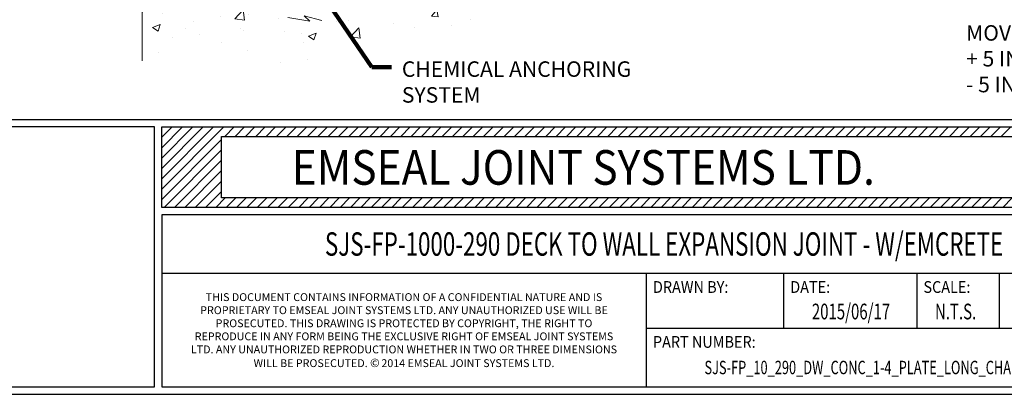
# Model space of a CAD drawing. Extents: x -7 to 3254, y -7 to 1977.
# Drawn here: x 17 to 36, y 0 to 8 of the extents above; entities that cross this region are included whole.
import ezdxf
from ezdxf.enums import TextEntityAlignment as Align

# ---------------------------------------------------------------- set-up
doc = ezdxf.new("R2010")
doc.units = 0
doc.header["$LTSCALE"] = 5
doc.header["$MEASUREMENT"] = 0
doc.layers.get('0').update_dxf_attribs({"color": 200, "linetype": 'CONTINUOUS'})
doc.layers.get('DEFPOINTS').update_dxf_attribs({"linetype": 'CONTINUOUS'})
for name, color, linetype, lineweight in [('CONCRETE - H', 130, 'CONTINUOUS', 9), ('CONCRETE - L', 132, 'CONTINUOUS', 13), ('DIMS', 50, 'CONTINUOUS', 25), ('TBLOCK-T1', 7, 'CONTINUOUS', 15), ('TBLOCK-T2', 7, 'CONTINUOUS', 18), ('TBLOCK-T3', 241, 'CONTINUOUS', 20), ('TBLOCK-T5', 111, 'CONTINUOUS', 30), ('TEXT - 4', 241, 'CONTINUOUS', 25)]:
    doc.layers.add(name, color=color, linetype=linetype, lineweight=lineweight)
doc.styles.add('ROMANC', font='ROMANC.shx', dxfattribs={"width": 0.7, "height": 3.2})
doc.styles.add('ROMANS', font='romans', dxfattribs={"width": 0.9})
doc.styles.add('ROMANT', font='ROMANT.shx', dxfattribs={"width": 0.9, "height": 6.3})
doc.dimstyles.get("Standard").update_dxf_attribs({"dimtxt": 0.18, "dimasz": 0.18, "dimexe": 0.18, "dimexo": 0.0625, "dimgap": 0.09, "dimtad": 0, "dimtih": 1, "dimtoh": 1, "dimdec": 4, "dimzin": 0, "dimdsep": 46, "dimtxsty": 'Standard', "dimcen": 0.09, "dimadec": 0, "dimazin": 0, "dimtfac": 1, "dimtdec": 4, "dimtofl": 0, "dimtmove": 0, "dimatfit": 3, "dimfxl": 1, "dimtolj": 1, "dimtzin": 0, "dimarcsym": 0})

# ---------------------------------------------------------------- blocks, each defined once
blk = doc.blocks.new('*X5')
at = {"color": 0}
for p, q in [((136.3, 33.06), (144.79, 41.56)), ((136.3, 34.47), (143.38, 41.56)), ((136.3, 35.89), (141.97, 41.56)), ((136.3, 37.3), (140.55, 41.56)), ((136.3, 38.71), (139.14, 41.56)), ((136.3, 40.13), (137.72, 41.56)), ((136.3, 41.54), (136.31, 41.56)), ((144.91, 40.26), (146.21, 41.56)), ((146.32, 40.26), (147.62, 41.56)), ((147.74, 40.26), (149.04, 41.56)), ((149.15, 40.26), (150.45, 41.56)), ((150.56, 40.26), (151.86, 41.56)), ((151.98, 40.26), (153.28, 41.56)), ((153.39, 40.26), (154.69, 41.56)), ((154.81, 40.26), (156.11, 41.56)), ((156.22, 40.26), (157.52, 41.56)), ((157.64, 40.26), (158.94, 41.56)), ((159.05, 40.26), (160.35, 41.56)), ((160.46, 40.26), (161.76, 41.56)), ((161.88, 40.26), (163.18, 41.56)), ((163.29, 40.26), (164.59, 41.56)), ((164.71, 40.26), (166.01, 41.56)), ((166.12, 40.26), (167.42, 41.56)), ((167.54, 40.26), (168.84, 41.56)), ((168.95, 40.26), (170.25, 41.56)), ((170.36, 40.26), (171.66, 41.56)), ((171.78, 40.26), (173.08, 41.56)), ((173.19, 40.26), (174.49, 41.56)), ((174.61, 40.26), (175.91, 41.56)), ((176.02, 40.26), (177.32, 41.56)), ((177.43, 40.26), (178.73, 41.56)), ((178.85, 40.26), (180.15, 41.56)), ((180.26, 40.26), (181.56, 41.56)), ((181.68, 40.26), (182.98, 41.56)), ((183.09, 40.26), (184.39, 41.56)), ((184.51, 40.26), (185.81, 41.56)), ((185.92, 40.26), (187.22, 41.56)), ((187.33, 40.26), (188.63, 41.56)), ((188.75, 40.26), (190.05, 41.56)), ((190.16, 40.26), (191.46, 41.56)), ((191.58, 40.26), (192.88, 41.56)), ((192.99, 40.26), (194.29, 41.56)), ((194.41, 40.26), (195.71, 41.56)), ((195.82, 40.26), (197.12, 41.56)), ((197.23, 40.26), (198.53, 41.56)), ((198.65, 40.26), (199.95, 41.56)), ((200.06, 40.26), (201.36, 41.56)), ((201.48, 40.26), (202.78, 41.56)), ((202.89, 40.26), (204.19, 41.56)), ((204.3, 40.26), (205.6, 41.56)), ((205.72, 40.26), (207.02, 41.56)), ((207.13, 40.26), (208.43, 41.56)), ((208.55, 40.26), (209.85, 41.56)), ((209.96, 40.26), (211.26, 41.56)), ((211.38, 40.26), (212.68, 41.56)), ((212.79, 40.26), (214.09, 41.56)), ((214.2, 40.26), (215.5, 41.56)), ((215.62, 40.26), (216.92, 41.56)), ((217.03, 40.26), (218.33, 41.56)), ((218.45, 40.26), (219.75, 41.56)), ((219.86, 40.26), (221.16, 41.56)), ((221.28, 40.26), (222.58, 41.56)), ((222.69, 40.26), (223.99, 41.56)), ((224.1, 40.26), (225.4, 41.56)), ((225.52, 40.26), (226.82, 41.56)), ((226.93, 40.26), (228.23, 41.56)), ((228.35, 40.26), (229.65, 41.56)), ((229.76, 40.26), (231.06, 41.56)), ((231.17, 40.26), (232.47, 41.56)), ((232.59, 40.26), (233.89, 41.56)), ((234, 40.26), (235.3, 41.56)), ((235.42, 40.26), (236.72, 41.56)), ((236.83, 40.26), (238.13, 41.56)), ((238.25, 40.26), (239.55, 41.56)), ((239.66, 40.26), (240.96, 41.56)), ((241.07, 40.26), (242.37, 41.56)), ((242.49, 40.26), (243.79, 41.56)), ((243.9, 40.26), (245.2, 41.56)), ((245.32, 40.26), (246.62, 41.56)), ((246.73, 40.26), (248.03, 41.56)), ((248.15, 40.26), (249.45, 41.56)), ((249.56, 40.26), (250.86, 41.56)), ((250.97, 40.26), (252.27, 41.56)), ((136.3, 31.64), (144.47, 39.82)), ((136.62, 30.56), (144.47, 38.41)), ((138.04, 30.56), (144.47, 36.99)), ((139.45, 30.56), (144.47, 35.58)), ((140.86, 30.56), (144.47, 34.16)), ((142.28, 30.56), (144.47, 32.75)), ((143.69, 30.56), (144.99, 31.86)), ((145.11, 30.56), (146.41, 31.86)), ((146.52, 30.56), (147.82, 31.86)), ((147.94, 30.56), (149.24, 31.86)), ((149.35, 30.56), (150.65, 31.86)), ((150.76, 30.56), (152.06, 31.86)), ((152.18, 30.56), (153.48, 31.86)), ((153.59, 30.56), (154.89, 31.86)), ((155.01, 30.56), (156.31, 31.86)), ((156.42, 30.56), (157.72, 31.86)), ((157.84, 30.56), (159.14, 31.86)), ((159.25, 30.56), (160.55, 31.86)), ((160.66, 30.56), (161.96, 31.86)), ((162.08, 30.56), (163.38, 31.86)), ((163.49, 30.56), (164.79, 31.86)), ((164.91, 30.56), (166.21, 31.86)), ((166.32, 30.56), (167.62, 31.86)), ((167.73, 30.56), (169.03, 31.86)), ((169.15, 30.56), (170.45, 31.86)), ((170.56, 30.56), (171.86, 31.86)), ((171.98, 30.56), (173.28, 31.86)), ((173.39, 30.56), (174.69, 31.86)), ((174.81, 30.56), (176.11, 31.86)), ((176.22, 30.56), (177.52, 31.86)), ((177.63, 30.56), (178.93, 31.86)), ((179.05, 30.56), (180.35, 31.86)), ((180.46, 30.56), (181.76, 31.86)), ((181.88, 30.56), (183.18, 31.86)), ((183.29, 30.56), (184.59, 31.86)), ((184.71, 30.56), (186.01, 31.86)), ((186.12, 30.56), (187.42, 31.86)), ((187.53, 30.56), (188.83, 31.86)), ((188.95, 30.56), (190.25, 31.86)), ((190.36, 30.56), (191.66, 31.86)), ((191.78, 30.56), (193.08, 31.86)), ((193.19, 30.56), (194.49, 31.86)), ((194.6, 30.56), (195.9, 31.86)), ((196.02, 30.56), (197.32, 31.86)), ((197.43, 30.56), (198.73, 31.86)), ((198.85, 30.56), (200.15, 31.86)), ((200.26, 30.56), (201.56, 31.86)), ((201.68, 30.56), (202.98, 31.86)), ((203.09, 30.56), (204.39, 31.86)), ((204.5, 30.56), (205.8, 31.86)), ((205.92, 30.56), (207.22, 31.86)), ((207.33, 30.56), (208.63, 31.86)), ((208.75, 30.56), (210.05, 31.86)), ((210.16, 30.56), (211.46, 31.86)), ((211.58, 30.56), (212.88, 31.86)), ((212.99, 30.56), (214.29, 31.86)), ((214.4, 30.56), (215.7, 31.86)), ((215.82, 30.56), (217.12, 31.86)), ((217.23, 30.56), (218.53, 31.86)), ((218.65, 30.56), (219.95, 31.86)), ((220.06, 30.56), (221.36, 31.86)), ((221.47, 30.56), (222.77, 31.86)), ((222.89, 30.56), (224.19, 31.86)), ((224.3, 30.56), (225.6, 31.86)), ((225.72, 30.56), (227.02, 31.86)), ((227.13, 30.56), (228.43, 31.86)), ((228.55, 30.56), (229.85, 31.86)), ((229.96, 30.56), (231.26, 31.86)), ((231.37, 30.56), (232.67, 31.86)), ((232.79, 30.56), (234.09, 31.86)), ((234.2, 30.56), (235.5, 31.86)), ((235.62, 30.56), (236.92, 31.86)), ((237.03, 30.56), (238.33, 31.86)), ((238.45, 30.56), (239.75, 31.86)), ((239.86, 30.56), (241.16, 31.86)), ((241.27, 30.56), (242.57, 31.86)), ((242.69, 30.56), (243.99, 31.86)), ((244.1, 30.56), (245.4, 31.86)), ((245.52, 30.56), (246.82, 31.86)), ((246.93, 30.56), (248.23, 31.86)), ((248.34, 30.56), (249.64, 31.86)), ((249.76, 30.56), (251.06, 31.86)), ((251.17, 30.56), (252.47, 31.86))]:
    blk.add_line(p, q, dxfattribs=at)
blk = doc.blocks.new('*D34')
at = {"layer": 'DEFPOINTS', "color": 0, "transparency": 16777216}
for p in [(9.657, 14.907), (19.657, 8.454), (19.657, 8.079)]:
    blk.add_point(p, dxfattribs=at)
at = {"layer": 'DIMS', "color": 0, "lineweight": -2, "transparency": 16777216}
for p, q in [((9.657, 14.607), (9.657, 7.779)), ((9.957, 8.079), (13.356, 8.079)), ((19.357, 8.079), (16.406, 8.079)), ((19.657, 8.154), (19.657, 7.779))]:
    blk.add_line(p, q, dxfattribs=at)
at = {"layer": 'DIMS', "color": 0, "transparency": 16777216}
for points in [[(9.957, 8.129), (9.957, 8.029), (9.657, 8.079)], [(19.357, 8.129), (19.357, 8.029), (19.657, 8.079)]]:
    blk.add_solid(points, dxfattribs=at)
at = {"layer": 'DIMS', "color": 0, "transparency": 16777216, "insert": (14.881, 8.079), "char_height": 0.3, "attachment_point": 5}
blk.add_mtext('\\A1;10 IN\\P [254.0mm]', dxfattribs=at)

msp = doc.modelspace()

# ---------------------------------------------------------------- hatches: boundary and pattern name
at = {"layer": 'CONCRETE - H'}
h = msp.add_hatch(dxfattribs=at)
h.set_pattern_fill('AR-CONC', color=256, scale=0.21)
h.set_pattern_definition([(50, (-450.4573, 658.5349), (1.5062464, -0.1317795), [0.1575, -1.7325]), (355, (-450.4573, 658.5349), (-0.2913778, 1.5796035), [0.126, -1.386]), (100.45144, (-450.3318, 658.5239), (1.2148686, 1.447824), [0.1338544, -1.4723984]), (46.1842, (-450.4573, 658.9549), (2.241207, -0.3475905), [0.23625, -2.59875]), (96.63564, (-450.2705, 658.926), (1.96279, 2.045649), [0.200782, -2.208599]), (351.18416, (-450.4573, 658.955), (1.96279, 2.045649), [0.189, -2.079]), (21, (-450.2473, 658.8499), (1.2535048, -0.8454997), [0.1575, -1.7325]), (326, (-450.2473, 658.8499), (0.5109622, 1.522815), [0.126, -1.386]), (71.45144, (-450.1428, 658.7794), (1.764467, 0.6773154), [0.1338544, -1.4723984]), (37.5, (-450.4573, 658.5349), (0.0255357, 0.6990771), [0, -1.3692, 0, -1.407, 0, -1.39125]), (7.5, (-450.4573, 658.5349), (0.552446, 0.8282646), [0, -0.8022, 0, -1.3377, 0, -0.53025]), (327.5, (-450.9256, 658.5349), (1.1210271, -0.04736523), [0, -0.525, 0, -1.638, 0, -2.1735]), (317.5, (-451.1356, 658.5349), (1.224691, 0.2102205), [0, -0.6825, 0, -1.0878, 0, -1.5435])])
edge = h.paths.add_edge_path()
edge.add_line((26.76805, 8.45423), (23.06256, 8.45423))
edge.add_line((23.06256, 8.45423), (23.06256, 7.63855))
edge.add_line((23.06256, 7.63855), (22.79698, 7.71173))
edge.add_line((22.79698, 7.71173), (22.90723, 7.60828))
edge.add_line((22.90723, 7.60828), (22.59508, 7.65738))
edge.add_line((22.59508, 7.65738), (22.59508, 8.45423))
edge.add_line((22.59508, 8.45423), (19.65684, 8.45423))
edge.add_line((19.65684, 8.45423), (19.65684, 6.83818))
edge.add_spline(control_points=[(19.65684, 6.83818), (20.11996, 6.85598), (21.0824, 7.16845), (22.77247, 6.36232), (24.37071, 7.65194), (26.54663, 7.31705), (26.73083, 8.25761), (26.76805, 8.45423)], knot_values=[0, 0, 0, 0, 1.40371129, 2.90527729, 5.01725006, 7.16343917, 7.72394118, 7.72394118, 7.72394118, 7.72394118], degree=3, periodic=0)

# ---------------------------------------------------------------- linework, layer by layer
at = {"layer": 'CONCRETE - L'}
msp.add_line((19.65684, 8.45423), (19.65684, 6.83818), dxfattribs=at)
msp.add_lwpolyline([(23.13609, 7.61829), (22.79698, 7.71173), (22.90723, 7.60828), (22.48293, 7.67502)], dxfattribs=at)
at = {"layer": 'TBLOCK-T5'}
for p, q in [((20.03651, 2.72342), (39.49759, 2.72342)), ((29.42327, 0.52148), (29.42327, 2.72342)), ((32.0826, 2.72342), (32.0826, 1.66001)), ((34.66194, 2.72342), (34.66194, 1.66001)), ((36.25866, 2.72342), (36.25866, 1.66001)), ((29.42327, 1.66001), (39.49759, 1.66001))]:
    msp.add_line(p, q, dxfattribs=at)
for points in [[(39.63937, 29.7675), (0.56953, 29.7675), (0.56953, 0.37969), (39.63937, 0.37969)], [(39.49759, 5.70099), (39.49759, 29.62571), (0.71132, 29.62571), (0.71132, 5.70099)], [(19.89472, 0.52148), (19.89472, 5.5592), (0.71132, 5.5592), (0.71132, 0.52148)], [(39.49759, 3.99952), (20.03651, 3.99952), (20.03651, 5.5592), (39.49759, 5.5592)], [(38.13448, 4.18385), (21.1958, 4.18385), (21.1958, 5.37488), (38.13448, 5.37488)], [(39.49759, 3.85774), (20.03651, 3.85774), (20.03651, 0.52148), (39.49759, 0.52148)]]:
    msp.add_lwpolyline(points, close=True, dxfattribs=at)

# ---------------------------------------------------------------- block references
at = {"layer": 'TBLOCK-T5', "xscale": 0.1417890687221829, "yscale": 0.1417890687221829, "zscale": 0.1417890687221829}
msp.add_blockref('*X5', (0.71132, -0.33296), dxfattribs=at)

# ---------------------------------------------------------------- texts
at = {"layer": 'TBLOCK-T1', "insert": (24.72989, 1.62245), "char_height": 0.151875, "width": 8.4664804, "attachment_point": 5, "style": 'ROMANS'}
msp.add_mtext('THIS DOCUMENT CONTAINS INFORMATION OF A CONFIDENTIAL NATURE AND IS PROPRIETARY TO EMSEAL JOINT SYSTEMS LTD. ANY UNAUTHORIZED USE WILL BE PROSECUTED. THIS DRAWING IS PROTECTED BY COPYRIGHT, THE RIGHT TO REPRODUCE IN ANY FORM BEING THE EXCLUSIVE RIGHT OF EMSEAL JOINT SYSTEMS LTD. ANY UNAUTHORIZED REPRODUCTION WHETHER IN TWO OR THREE DIMENSIONS WILL BE PROSECUTED. {\\fArial|b0|i0|c0|p34;\\H1.0833x;©\\fMS Shell Dlg 2|b0|i0|c0|p0;\\H0.65385x; \\Fromans|c0;\\H1.4118x;2014 EMSEAL JOINT SYSTEMS LTD.}', dxfattribs=at)
at = {"layer": 'TBLOCK-T2', "style": 'ROMANS', "width": 0.9}
for s, height, p in [('DRAWN BY:', 0.227813, (29.55108, 2.34379)), ('DATE:', 0.227813, (32.21041, 2.34379)), ('SCALE:', 0.227813, (34.78974, 2.34379)), ('PART NUMBER:', 0.2278125, (29.55108, 1.28037))]:
    msp.add_text(s, height=height, dxfattribs=at).set_placement(p)
at = {"layer": 'TBLOCK-T3', "style": 'ROMANC', "width": 0.7}
for s, height, p in [('SJS-FP-1000-290 DECK TO WALL EXPANSION JOINT - W/EMCRETE', 0.453725, (29.76705, 3.29058)), ('SJS-FP_10_290_DW_CONC_1-4_PLATE_LONG_CHAMFER_EMCRETE', 0.26, (34.46043, 0.89902))]:
    msp.add_text(s, height=height, dxfattribs=at).set_placement(p, align=Align.MIDDLE_CENTER)
msp.add_text('2015/06/17', height=0.30375, dxfattribs=at).set_placement((33.38703, 1.83124), align=Align.CENTER)
msp.add_text('N.T.S.', height=0.30375, dxfattribs=at).set_placement((35.01345, 1.83124))
at = {"layer": 'TBLOCK-T5', "style": 'ROMANT', "width": 0.9}
msp.add_text('EMSEAL JOINT SYSTEMS LTD.', height=0.6699533, dxfattribs=at).set_placement((22.55641, 4.43858))
at = {"layer": 'TEXT - 4', "insert": (35.61593, 7.52859), "char_height": 0.3, "attachment_point": 1, "style": 'ROMANS'}
msp.add_mtext('MOVEMENT: ±50%\\P^I^I+ 5 IN (127mm)\\P^I^I- 5 IN (127mm)', dxfattribs=at)
at = {"layer": 'TEXT - 4', "insert": (24.68845, 6.82808), "char_height": 0.3, "attachment_point": 1, "style": 'ROMANS'}
msp.add_mtext_dynamic_manual_height_columns('CHEMICAL ANCHORING\\PSYSTEM', width=4.4845429, gutter_width=90, heights=[0], dxfattribs=at)

# ---------------------------------------------------------------- dimensions: what is measured, and where the dimension line sits
at = {"layer": 'DIMS'}
dim = msp.add_linear_dim(base=(19.65684, 8.07911), p1=(9.65684, 14.90706), p2=(19.65684, 8.45423), text='<>\\P[]', dimstyle='Standard', override={"dimtxt": 0.3, "dimasz": 0.3, "dimexe": 0.3, "dimexo": 0.3, "dimgap": 0.3, "dimlunit": 5, "dimpost": ' IN'}, dxfattribs=at)
dim.commit()
dim.dimension.update_dxf_attribs({"geometry": '*D34', "text_midpoint": (14.88138, 8.07911), "dimtype": 160})

# ---------------------------------------------------------------- leaders
at = {"layer": 'TEXT - 4'}
msp.add_leader([(23.04099, 8.28248), (24.10359, 6.71469), (24.48631, 6.71469)], dimstyle='Standard', override={"dimtxt": 0.7, "dimasz": 0.3, "dimexe": 0.5, "dimexo": 0.5, "dimtih": 0, "dimtoh": 0, "dimtxsty": 'ROMANS', "dimdle": 0.05, "dimclrd": 256, "dimclre": 256, "dimclrt": 256, "dimtfac": 0.3, "dimlwd": 65535, "dimlwe": 65535}, dxfattribs=at)

doc.saveas('drawing.dxf')
